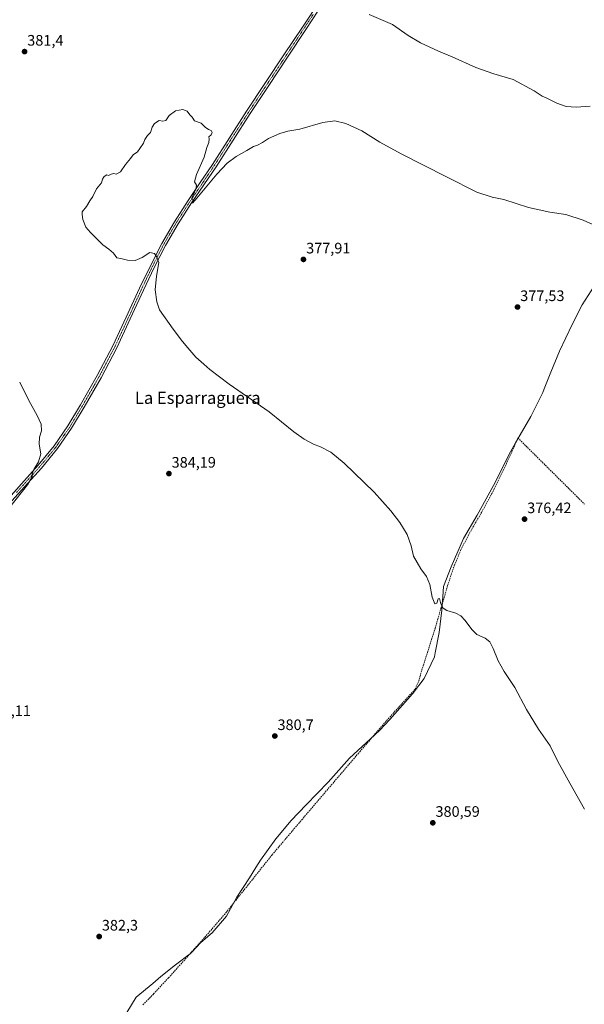
# Model space of a CAD drawing. Units: metres. Extents: x 577158 to 580614, y 4691846 to 4694198.
# Drawn here: x 579767 to 580139, y 4693216 to 4693865 of the extents above; entities that cross this region are included whole.
import ezdxf
from ezdxf.enums import TextEntityAlignment as Align

# ---------------------------------------------------------------- set-up
doc = ezdxf.new("R2010")
doc.units = ezdxf.units.M
doc.header["$MEASUREMENT"] = 0
doc.linetypes.add('TRAZO_Y_PUNTO', pattern=[1, 0.5, -0.25, 0, -0.25])
doc.linetypes.add('TRAZOSX2', pattern=[1.5, 1, -0.5])
for name, color, linetype, lineweight in [('Carátula', 7, 'Continuous', 5), ('Corriente artificial lineal', 5, 'TRAZOSX2', 13), ('Curva de nivel normal', 36, 'Continuous', 0), ('Municipio', 9, 'Continuous', 13), ('Municipio CxS', 142, 'Continuous', 0), ('Pista no pavimentada', 254, 'Continuous', 13), ('Pista no pavimentada Cxs', 254, 'Continuous', 0), ('Pista pavimentada eje', 135, 'TRAZO_Y_PUNTO', 0), ('Punto de cota en terreno', 7, 'Continuous', 0), ('Rótulo de punto de cota en terreno', 19, 'Continuous', 0), ('Texto cartográfico', 19, 'Continuous', 0)]:
    doc.layers.add(name, color=color, linetype=linetype, lineweight=lineweight)
doc.styles.add('Arial', font='txt', dxfattribs={"height": 0.2})

# ---------------------------------------------------------------- blocks, each defined once
blk = doc.blocks.new('*U182')
at = {"layer": 'Curva de nivel normal', "color": 36, "linetype": 'Continuous', "lineweight": 0}
for points in [[(580142.6, 4693808.25, 385), (580133.36, 4693807.74, 385), (580126.8, 4693808.18, 385), (580120.7, 4693810.41, 385), (580114.22, 4693813.6, 385), (580111.13, 4693814.84, 385), (580105.87, 4693818.38, 385), (580091.9, 4693825.85, 385), (580079.14, 4693829.73, 385), (580067.41, 4693833.76, 385), (580051.78, 4693840.9, 385), (580042.85, 4693844.56, 385), (580030.98, 4693850.02, 385), (580022.79, 4693855, 385), (580012.41, 4693862.12, 385), (579997.22, 4693868.75, 385)], [(579766.95, 4693626.32, 385), (579772.96, 4693614.25, 385), (579778.51, 4693604.56, 385), (579781.1, 4693598.66, 385), (579781.28, 4693594.26, 385), (579780.04, 4693590.21, 385), (579779.69, 4693585.61, 385), (579780.86, 4693579.14, 385), (579779.36, 4693573.94, 385), (579776.28, 4693568.84, 385), (579775.16, 4693566.04, 385), (579775.22, 4693564.05, 385), (579772.13, 4693558.72, 385), (579760.56, 4693544.09, 385)]]:
    blk.add_polyline3d(points, dxfattribs=at)
blk = doc.blocks.new('*U189')
at = {"layer": 'Curva de nivel normal', "color": 36, "linetype": 'Continuous', "lineweight": 0}
blk.add_polyline3d([(580146.49, 4693729.55, 380), (580138.09, 4693733.21, 380), (580126.74, 4693736.86, 380), (580116.06, 4693738.5, 380), (580102.13, 4693741.66, 380), (580085.82, 4693746.74, 380), (580078.17, 4693748.38, 380), (580067.93, 4693751.62, 380), (580047.95, 4693761.85, 380), (580018.15, 4693776.94, 380), (580004.14, 4693784.71, 380), (579992.27, 4693792.16, 380), (579981.76, 4693796.88, 380), (579974.43, 4693798.7, 380), (579966.64, 4693797.54, 380), (579951.49, 4693793.24, 380), (579943.49, 4693791.95, 380), (579938.26, 4693790.35, 380), (579930.91, 4693787.05, 380), (579926.93, 4693784.3, 380), (579923.49, 4693782.53, 380), (579920.83, 4693781.7, 380), (579916.49, 4693779.05, 380), (579909.49, 4693775.12, 380), (579903.49, 4693770.87, 380), (579896.75, 4693763.61, 380), (579883.72, 4693747.64, 380), (579880.82, 4693744.45, 380), (579881.98, 4693745.98, 380), (579881.49, 4693746.66, 380), (579880.4, 4693746.87, 380), (579880.36, 4693747.73, 380), (579882.92, 4693753.53, 380), (579883.37, 4693756.28, 380), (579882.16, 4693758.4, 380), (579883.46, 4693763.41, 380), (579888.42, 4693774.8, 380), (579890.3, 4693781, 380), (579891.42, 4693784.46, 380), (579891.67, 4693786.71, 380), (579891.6, 4693788.18, 380), (579892.97, 4693789.54, 380), (579893.79, 4693791.04, 380), (579893.15, 4693792.28, 380), (579891.2, 4693792.96, 380), (579889.16, 4693794.5, 380), (579886.5, 4693797.05, 380), (579882.07, 4693798.64, 380), (579880.46, 4693801.14, 380), (579879.08, 4693802.6, 380), (579877.17, 4693804.97, 380), (579874.5, 4693806.24, 380), (579869.5, 4693805.2, 380), (579865.5, 4693802.09, 380), (579863.17, 4693798.86, 380), (579861.17, 4693798.41, 380), (579858.84, 4693798.83, 380), (579855.67, 4693796.93, 380), (579854.17, 4693794.61, 380), (579853, 4693790.88, 380), (579851.12, 4693788.97, 380), (579849.31, 4693786.39, 380), (579848.54, 4693783.87, 380), (579846.17, 4693780.53, 380), (579844.59, 4693778.2, 380), (579841.71, 4693776.2, 380), (579839.91, 4693773.87, 380), (579836.71, 4693769.87, 380), (579833.25, 4693765.03, 380), (579830.5, 4693763.53, 380), (579829, 4693763.95, 380), (579827.17, 4693763.53, 380), (579825.39, 4693762.67, 380), (579824.25, 4693763.09, 380), (579822.5, 4693762.09, 380), (579821.45, 4693760.2, 380), (579820.84, 4693757.87, 380), (579817.59, 4693753.87, 380), (579815.17, 4693748.87, 380), (579813.17, 4693745.87, 380), (579810.84, 4693742.2, 380), (579808.02, 4693738.72, 380), (579808.1, 4693736.95, 380), (579808.64, 4693733.63, 380), (579810.46, 4693728.64, 380), (579813.68, 4693725.17, 380), (579821.71, 4693716.92, 380), (579825.72, 4693714.11, 380), (579828.81, 4693711.4, 380), (579830.86, 4693708.44, 380), (579833.52, 4693707.88, 380), (579837.88, 4693706.91, 380), (579842.93, 4693706.63, 380), (579847.5, 4693708.68, 380), (579852.66, 4693711.93, 380), (579855.72, 4693711.22, 380), (579856.99, 4693709.35, 380), (579858.57, 4693705.27, 380), (579857.1, 4693696.38, 380), (579856.15, 4693687.38, 380), (579857.27, 4693679.37, 380), (579858.92, 4693674.2, 380), (579868, 4693661.29, 380), (579874.15, 4693653.18, 380), (579877.6, 4693649.1, 380), (579882.95, 4693642.82, 380), (579888.28, 4693638.36, 380), (579892.17, 4693634.76, 380), (579904.95, 4693625.17, 380), (579931.28, 4693606.84, 380), (579947.46, 4693593.72, 380), (579954.26, 4693588.76, 380), (579960.46, 4693585.56, 380), (579965.14, 4693583.69, 380), (579971.97, 4693580.31, 380), (579980.73, 4693573.11, 380), (580000.3, 4693553.82, 380), (580011.39, 4693541.63, 380), (580017.26, 4693533.99, 380), (580022.19, 4693525.93, 380), (580024.81, 4693518.55, 380), (580026.23, 4693511.63, 380), (580031.08, 4693503.46, 380), (580034.96, 4693498.26, 380), (580037.02, 4693493.06, 380), (580038.68, 4693484.75, 380), (580040.4, 4693480.39, 380), (580041.6, 4693480.78, 380), (580042.51, 4693483.61, 380), (580043.44, 4693483.77, 380), (580044.4, 4693480.42, 380), (580045.9, 4693477.45, 380), (580048.28, 4693476.02, 380), (580054.16, 4693474.23, 380), (580057.53, 4693472.46, 380), (580060.45, 4693469.32, 380), (580064.64, 4693463.38, 380), (580068.08, 4693460.19, 380), (580073.54, 4693457.61, 380), (580076.54, 4693455.27, 380), (580078.88, 4693450.79, 380), (580082.08, 4693442.85, 380), (580086.12, 4693435.72, 380), (580093.06, 4693425.22, 380), (580100.84, 4693410.61, 380), (580108.65, 4693397.72, 380), (580116.34, 4693386.68, 380), (580121.42, 4693376.48, 380), (580129.26, 4693362.02, 380), (580138.95, 4693345.04, 380)], dxfattribs=at)
blk = doc.blocks.new('5PATER')
at = {"layer": 'Carátula', "linetype": 'Continuous', "lineweight": 5}
h = blk.add_hatch(color=250, dxfattribs=at)
edge = h.paths.add_edge_path()
edge.add_ellipse((0, 0.01), major_axis=(-1.33, -1.34), ratio=0.999422, start_angle=0, end_angle=360)

msp = doc.modelspace()

# ---------------------------------------------------------------- linework, layer by layer
at = {"layer": 'Corriente artificial lineal', "color": 5, "linetype": 'TRAZOSX2', "lineweight": 13}
msp.add_polyline3d([(579848.09, 4693215.99, 382.66), (579855.11, 4693223.15, 382.34), (579864.98, 4693233.8, 382.14), (579888.83, 4693260.52, 381.89), (579902.73, 4693276.65, 381.48), (579933.06, 4693314.73, 380.89), (579952.68, 4693337.93, 380.62), (579990.92, 4693382.85, 380.51), (580009.61, 4693404.52, 380.53), (580027.27, 4693423.92, 380.53), (580029.76, 4693429.4, 380.59), (580031.37, 4693435.24, 380.64), (580040.52, 4693464.11, 380.3), (580048.78, 4693492.33, 379.44), (580052.63, 4693504.04, 378.83), (580057.29, 4693515.43, 378.22), (580062.49, 4693525.63, 377.8), (580071.1, 4693540.52, 377), (580079.31, 4693555.63, 376.84), (580085.36, 4693568.12, 376.67), (580091.15, 4693580.71, 376.43), (580095.05, 4693589.67, 376.39), (580138.95, 4693546.03, 375.62)], dxfattribs=at)
at = {"layer": 'Municipio', "color": 9, "linetype": 'Continuous', "lineweight": 13}
msp.add_polyline3d([(579837.42, 4693210.86, 383.22), (579843.57, 4693221.09, 382.9), (579854.7, 4693229.96, 382.65), (579860.01, 4693234.71, 382.59), (579869.5, 4693242.43, 382.23), (579879.37, 4693249.76, 382.11), (579880.03, 4693250.48, 382.11), (579886.31, 4693257.2, 382.05), (579893.77, 4693263.37, 381.75), (579903.23, 4693274.52, 381.55), (579910, 4693287.04, 381.34), (579918.29, 4693299.82, 381.15), (579922.53, 4693306.59, 381.06), (579925.58, 4693311.46, 381), (579935.65, 4693325.41, 380.82), (579945.74, 4693337.45, 380.69), (579955.71, 4693347.84, 380.69), (579970.1, 4693362.84, 380.58), (579984.23, 4693378.6, 380.53), (579992.44, 4693386.31, 380.56), (579997.67, 4693391.1, 380.54), (580004.07, 4693396.96, 380.54), (580010.63, 4693404.14, 380.53), (580025.64, 4693420.93, 380.53), (580033.32, 4693431.05, 380.6), (580040.08, 4693445.35, 380.57), (580040.58, 4693447.91, 380.51), (580043.25, 4693461.52, 380.39), (580044.91, 4693476.15, 379.97), (580045.2, 4693480.11, 379.79), (580045.55, 4693484.83, 379.71), (580046.06, 4693491.8, 379.74), (580051.04, 4693504.81, 379.04), (580059.29, 4693523.32, 378.01), (580068.2, 4693538.66, 377.41), (580079.11, 4693558.33, 376.88), (580090.13, 4693580.43, 376.51), (580093.56, 4693586.39, 376.44), (580096.65, 4693591.78, 376.56), (580103.56, 4693603.81, 376.98), (580111.58, 4693619.65, 377.25), (580112.47, 4693621.98, 377.29), (580116.69, 4693633.04, 377.47), (580122.43, 4693646.95, 377.49), (580130.81, 4693664.44, 377.92), (580137.46, 4693677.34, 378.31), (580147.38, 4693692.82, 378.9)], dxfattribs=at)
msp.add_polyline3d([(579837.42, 4693210.86, 383.22), (579843.57, 4693221.09, 382.9), (579854.7, 4693229.96, 382.65), (579860.01, 4693234.71, 382.59), (579869.5, 4693242.43, 382.23), (579879.37, 4693249.76, 382.11), (579880.03, 4693250.48, 382.11), (579886.31, 4693257.2, 382.05), (579893.77, 4693263.37, 381.75), (579903.23, 4693274.52, 381.55), (579910, 4693287.04, 381.34), (579918.29, 4693299.82, 381.15), (579922.53, 4693306.59, 381.06), (579925.58, 4693311.46, 381), (579935.65, 4693325.41, 380.82), (579945.74, 4693337.45, 380.69), (579955.71, 4693347.84, 380.69), (579970.1, 4693362.84, 380.58), (579984.23, 4693378.6, 380.53), (579992.44, 4693386.31, 380.56), (579997.67, 4693391.1, 380.54), (580004.07, 4693396.96, 380.54), (580010.63, 4693404.14, 380.53), (580025.64, 4693420.93, 380.53), (580033.32, 4693431.05, 380.6), (580040.08, 4693445.35, 380.57), (580040.58, 4693447.91, 380.51), (580043.25, 4693461.52, 380.39), (580044.91, 4693476.15, 379.97), (580045.2, 4693480.11, 379.79), (580045.55, 4693484.83, 379.71), (580046.06, 4693491.8, 379.74), (580051.04, 4693504.81, 379.04), (580059.29, 4693523.32, 378.01), (580068.2, 4693538.66, 377.41), (580079.11, 4693558.33, 376.88), (580090.13, 4693580.43, 376.51), (580093.56, 4693586.39, 376.44), (580096.65, 4693591.78, 376.56), (580103.56, 4693603.81, 376.98), (580111.58, 4693619.65, 377.25), (580112.47, 4693621.98, 377.29), (580116.69, 4693633.04, 377.47), (580122.43, 4693646.95, 377.49), (580130.81, 4693664.44, 377.92), (580137.46, 4693677.34, 378.31), (580147.38, 4693692.82, 378.9)], dxfattribs=at)
at = {"layer": 'Municipio CxS', "color": 142, "linetype": 'Continuous', "lineweight": 0}
for points in [[(580147.38, 4693692.82, 378.9), (580137.46, 4693677.34, 378.31), (580130.81, 4693664.44, 377.92), (580122.43, 4693646.95, 377.49), (580116.69, 4693633.04, 377.47), (580112.47, 4693621.98, 377.29), (580111.58, 4693619.65, 377.25), (580103.56, 4693603.81, 376.98), (580096.65, 4693591.78, 376.56), (580093.56, 4693586.39, 376.44), (580090.13, 4693580.43, 376.51), (580079.11, 4693558.33, 376.88), (580068.2, 4693538.66, 377.41), (580059.29, 4693523.32, 378.01), (580051.04, 4693504.81, 379.04), (580046.06, 4693491.8, 379.74), (580045.55, 4693484.83, 379.71), (580045.2, 4693480.11, 379.79), (580044.91, 4693476.15, 379.97), (580043.25, 4693461.52, 380.39), (580040.58, 4693447.91, 380.51), (580040.08, 4693445.35, 380.57), (580033.32, 4693431.05, 380.6), (580025.64, 4693420.93, 380.53), (580010.63, 4693404.14, 380.53), (580004.07, 4693396.96, 380.54), (579997.67, 4693391.1, 380.54), (579992.44, 4693386.31, 380.56), (579984.23, 4693378.6, 380.53), (579970.1, 4693362.84, 380.58), (579955.71, 4693347.84, 380.69), (579945.74, 4693337.45, 380.69), (579935.65, 4693325.41, 380.82), (579925.58, 4693311.46, 381), (579922.53, 4693306.59, 381.06), (579918.29, 4693299.82, 381.15), (579910, 4693287.04, 381.34), (579903.23, 4693274.52, 381.55), (579893.77, 4693263.37, 381.75), (579886.31, 4693257.2, 382.05), (579880.03, 4693250.48, 382.11), (579879.37, 4693249.76, 382.11), (579869.5, 4693242.43, 382.23), (579860.01, 4693234.71, 382.59), (579854.7, 4693229.96, 382.65), (579843.57, 4693221.09, 382.9), (579837.42, 4693210.86, 383.22)], [(579837.42, 4693210.86, 383.22), (579843.57, 4693221.09, 382.9), (579854.7, 4693229.96, 382.65), (579860.01, 4693234.71, 382.59), (579869.5, 4693242.43, 382.23), (579879.37, 4693249.76, 382.11), (579880.03, 4693250.48, 382.11), (579886.31, 4693257.2, 382.05), (579893.77, 4693263.37, 381.75), (579903.23, 4693274.52, 381.55), (579910, 4693287.04, 381.34), (579918.29, 4693299.82, 381.15), (579922.53, 4693306.59, 381.06), (579925.58, 4693311.46, 381), (579935.65, 4693325.41, 380.82), (579945.74, 4693337.45, 380.69), (579955.71, 4693347.84, 380.69), (579970.1, 4693362.84, 380.58), (579984.23, 4693378.6, 380.53), (579992.44, 4693386.31, 380.56), (579997.67, 4693391.1, 380.54), (580004.07, 4693396.96, 380.54), (580010.63, 4693404.14, 380.53), (580025.64, 4693420.93, 380.53), (580033.32, 4693431.05, 380.6), (580040.08, 4693445.35, 380.57), (580040.58, 4693447.91, 380.51), (580043.25, 4693461.52, 380.39), (580044.91, 4693476.15, 379.97), (580045.2, 4693480.11, 379.79), (580045.55, 4693484.83, 379.71), (580046.06, 4693491.8, 379.74), (580051.04, 4693504.81, 379.04), (580059.29, 4693523.32, 378.01), (580068.2, 4693538.66, 377.41), (580079.11, 4693558.33, 376.88), (580090.13, 4693580.43, 376.51), (580093.56, 4693586.39, 376.44), (580096.65, 4693591.78, 376.56), (580103.56, 4693603.81, 376.98), (580111.58, 4693619.65, 377.25), (580112.47, 4693621.98, 377.29), (580116.69, 4693633.04, 377.47), (580122.43, 4693646.95, 377.49), (580130.81, 4693664.44, 377.92), (580137.46, 4693677.34, 378.31), (580147.38, 4693692.82, 378.9)], [(580147.38, 4693692.82, 378.9), (580137.46, 4693677.34, 378.31), (580130.81, 4693664.44, 377.92), (580122.43, 4693646.95, 377.49), (580116.69, 4693633.04, 377.47), (580112.47, 4693621.98, 377.29), (580111.58, 4693619.65, 377.25), (580103.56, 4693603.81, 376.98), (580096.65, 4693591.78, 376.56), (580093.56, 4693586.39, 376.44), (580090.13, 4693580.43, 376.51), (580079.11, 4693558.33, 376.88), (580068.2, 4693538.66, 377.41), (580059.29, 4693523.32, 378.01), (580051.04, 4693504.81, 379.04), (580046.06, 4693491.8, 379.74), (580045.55, 4693484.83, 379.71), (580045.2, 4693480.11, 379.79), (580044.91, 4693476.15, 379.97), (580043.25, 4693461.52, 380.39), (580040.58, 4693447.91, 380.51), (580040.08, 4693445.34, 380.57), (580033.32, 4693431.04, 380.6), (580025.64, 4693420.93, 380.53), (580010.63, 4693404.14, 380.53), (580004.07, 4693396.96, 380.54), (579997.67, 4693391.1, 380.54), (579992.44, 4693386.31, 380.56), (579984.23, 4693378.6, 380.53), (579970.1, 4693362.84, 380.58), (579955.71, 4693347.84, 380.69), (579945.74, 4693337.45, 380.69), (579935.65, 4693325.41, 380.82), (579925.58, 4693311.46, 381), (579922.53, 4693306.59, 381.06), (579918.29, 4693299.82, 381.15), (579910, 4693287.04, 381.34), (579903.23, 4693274.51, 381.55), (579893.77, 4693263.37, 381.75), (579886.31, 4693257.2, 382.05), (579880.03, 4693250.48, 382.11), (579879.37, 4693249.76, 382.11), (579869.5, 4693242.43, 382.23), (579860.01, 4693234.71, 382.59), (579854.7, 4693229.96, 382.65), (579843.57, 4693221.09, 382.9), (579837.42, 4693210.86, 383.22)], [(579837.42, 4693210.86, 383.22), (579843.57, 4693221.09, 382.9), (579854.7, 4693229.96, 382.65), (579860.01, 4693234.71, 382.59), (579869.5, 4693242.43, 382.23), (579879.37, 4693249.76, 382.11), (579880.03, 4693250.48, 382.11), (579886.31, 4693257.2, 382.05), (579893.77, 4693263.37, 381.75), (579903.23, 4693274.51, 381.55), (579910, 4693287.04, 381.34), (579918.29, 4693299.82, 381.15), (579922.53, 4693306.59, 381.06), (579925.58, 4693311.46, 381), (579935.65, 4693325.41, 380.82), (579945.74, 4693337.45, 380.69), (579955.71, 4693347.84, 380.69), (579970.1, 4693362.84, 380.58), (579984.23, 4693378.6, 380.53), (579992.44, 4693386.31, 380.56), (579997.67, 4693391.1, 380.54), (580004.07, 4693396.96, 380.54), (580010.63, 4693404.14, 380.53), (580025.64, 4693420.93, 380.53), (580033.32, 4693431.04, 380.6), (580040.08, 4693445.34, 380.57), (580040.58, 4693447.91, 380.51), (580043.25, 4693461.52, 380.39), (580044.91, 4693476.15, 379.97), (580045.2, 4693480.11, 379.79), (580045.55, 4693484.83, 379.71), (580046.06, 4693491.8, 379.74), (580051.04, 4693504.81, 379.04), (580059.29, 4693523.32, 378.01), (580068.2, 4693538.66, 377.41), (580079.11, 4693558.33, 376.88), (580090.13, 4693580.43, 376.51), (580093.56, 4693586.39, 376.44), (580096.65, 4693591.78, 376.56), (580103.56, 4693603.81, 376.98), (580111.58, 4693619.65, 377.25), (580112.47, 4693621.98, 377.29), (580116.69, 4693633.04, 377.47), (580122.43, 4693646.95, 377.49), (580130.81, 4693664.44, 377.92), (580137.46, 4693677.34, 378.31), (580147.38, 4693692.82, 378.9)]]:
    msp.add_polyline3d(points, dxfattribs=at)
at = {"layer": 'Pista no pavimentada', "color": 254, "linetype": 'Continuous', "lineweight": 13}
for points in [[(579759.7, 4693550.07, 385.18), (579768.07, 4693559.41, 385.16), (579779.1, 4693571.65, 384.94), (579789.58, 4693584.37, 384.37), (579798.71, 4693597.62, 383.69), (579806.99, 4693611.44, 382.9), (579818.04, 4693630.74, 382), (579828.36, 4693650.41, 381.4), (579837.17, 4693669.34, 380.95), (579845.9, 4693688.3, 380.38), (579853.02, 4693703.17, 380.14), (579860.49, 4693717.87, 379.89), (579868.84, 4693732.21, 379.86), (579877.84, 4693746.15, 379.88), (579885.89, 4693758.04, 380.03), (579893.9, 4693769.96, 380.14), (579905.1, 4693787.49, 380.36), (579916.36, 4693804.97, 380.77), (579941, 4693842.15, 382.27), (579953.11, 4693860.52, 383.36), (579965.2, 4693878.89, 384.42)], [(579967.55, 4693877.31, 384.4), (579955.48, 4693858.96, 383.31), (579943.37, 4693840.59, 382.29), (579931.04, 4693822, 381.42), (579918.73, 4693803.42, 380.79), (579907.49, 4693785.96, 380.39), (579896.27, 4693768.41, 380.11), (579888.24, 4693756.46, 379.96), (579880.2, 4693744.59, 379.82), (579871.25, 4693730.73, 379.88), (579862.98, 4693716.51, 379.83), (579855.56, 4693701.91, 380.06), (579848.46, 4693687.1, 380.33), (579839.74, 4693668.15, 380.83), (579830.9, 4693649.16, 381.3), (579820.52, 4693629.38, 381.92), (579809.43, 4693610.01, 382.96), (579801.1, 4693596.09, 383.77), (579791.84, 4693582.66, 384.33), (579781.24, 4693569.8, 384.81), (579770.18, 4693557.51, 385.01), (579761.75, 4693548.11, 385.1)]]:
    msp.add_polyline3d(points, dxfattribs=at)
at = {"layer": 'Pista no pavimentada Cxs', "color": 254, "linetype": 'Continuous', "lineweight": 0}
for points in [[(579759.7, 4693550.07, 385.18), (579768.07, 4693559.41, 385.16), (579779.1, 4693571.65, 384.94), (579789.58, 4693584.37, 384.37), (579798.71, 4693597.62, 383.69), (579806.99, 4693611.44, 382.9), (579818.04, 4693630.74, 382), (579828.36, 4693650.41, 381.4), (579837.17, 4693669.34, 380.95), (579845.9, 4693688.3, 380.38), (579853.02, 4693703.17, 380.14), (579860.49, 4693717.87, 379.89), (579868.84, 4693732.21, 379.86), (579877.84, 4693746.15, 379.88), (579885.89, 4693758.04, 380.03), (579893.9, 4693769.96, 380.14), (579905.1, 4693787.49, 380.36), (579916.36, 4693804.97, 380.77), (579941, 4693842.15, 382.27), (579953.11, 4693860.52, 383.36), (579965.2, 4693878.89, 384.42)], [(579967.55, 4693877.31, 384.4), (579955.48, 4693858.96, 383.31), (579943.37, 4693840.59, 382.29), (579931.04, 4693822, 381.42), (579918.73, 4693803.42, 380.79), (579907.49, 4693785.96, 380.39), (579896.27, 4693768.41, 380.11), (579888.24, 4693756.46, 379.96), (579880.2, 4693744.59, 379.82), (579871.25, 4693730.73, 379.88), (579862.98, 4693716.51, 379.83), (579855.56, 4693701.91, 380.06), (579848.46, 4693687.1, 380.33), (579839.74, 4693668.15, 380.83), (579830.9, 4693649.16, 381.3), (579820.52, 4693629.38, 381.92), (579809.43, 4693610.01, 382.96), (579801.1, 4693596.09, 383.77), (579791.84, 4693582.66, 384.33), (579781.24, 4693569.8, 384.81), (579770.18, 4693557.51, 385.01), (579761.75, 4693548.11, 385.1)]]:
    msp.add_polyline3d(points, dxfattribs=at)
at = {"layer": 'Pista pavimentada eje', "color": 135, "linetype": 'TRAZO_Y_PUNTO', "lineweight": 0}
msp.add_polyline3d([(579960.33, 4693868.92, 383.79), (579954.3, 4693859.74, 383.33), (579942.19, 4693841.37, 382.27), (579936.02, 4693832.08, 381.75), (579917.55, 4693804.2, 380.78), (579911.92, 4693795.46, 380.56), (579906.3, 4693786.73, 380.38), (579900.7, 4693777.96, 380.23), (579895.09, 4693769.19, 380.13), (579887.07, 4693757.25, 380.02), (579879.02, 4693745.37, 379.86), (579870.05, 4693731.47, 379.87), (579865.91, 4693724.36, 379.87), (579861.74, 4693717.19, 379.88), (579854.29, 4693702.54, 380.1), (579850.73, 4693695.11, 380.23), (579847.18, 4693687.7, 380.34), (579842.82, 4693678.22, 380.6), (579838.46, 4693668.75, 380.89), (579829.63, 4693649.79, 381.35), (579819.28, 4693630.06, 381.96), (579808.21, 4693610.73, 382.91), (579804.07, 4693603.82, 383.29), (579799.91, 4693596.86, 383.71), (579795.34, 4693590.23, 384.03), (579790.71, 4693583.52, 384.31), (579780.17, 4693570.73, 384.86), (579774.64, 4693564.58, 385.04), (579769.13, 4693558.46, 385.07), (579764.94, 4693553.79, 385.11)], dxfattribs=at)

# ---------------------------------------------------------------- block references
at = {"layer": 'Curva de nivel normal', "color": 36, "linetype": 'Continuous', "lineweight": 0}
for name in ['*U189', '*U182']:
    msp.add_blockref(name, (0, 0), dxfattribs=at)
at = {"layer": 'Punto de cota en terreno', "linetype": 'Continuous', "lineweight": 0}
for p in [(579770.16, 4693844.31, 381.4), (579953.84, 4693707.32, 377.91), (580094.83, 4693675.94, 377.53), (579865.24, 4693566.14, 384.19), (580099.43, 4693536.14, 376.42), (579934.97, 4693393.18, 380.7), (580039.03, 4693335.99, 380.59), (579819.29, 4693261.03, 382.3)]:
    msp.add_blockref('5PATER', p, dxfattribs=at)

# ---------------------------------------------------------------- texts
at = {"layer": 'Rótulo de punto de cota en terreno', "color": 19, "linetype": 'Continuous', "lineweight": 0, "style": 'Arial'}
for s, p in [('381,4', (579771.92, 4693846.07)), ('377,91', (579955.6, 4693709.08)), ('377,53', (580096.59, 4693677.7)), ('384,19', (579867, 4693567.9)), ('376,42', (580101.19, 4693537.9)), ('383,11', (579745.17, 4693404.13)), ('380,7', (579936.73, 4693394.94)), ('380,59', (580040.79, 4693337.75)), ('382,3', (579821.05, 4693262.79))]:
    msp.add_text(s, height=7, dxfattribs=at).set_placement(p, align=Align.BOTTOM_LEFT)
at = {"layer": 'Texto cartográfico', "color": 19, "linetype": 'Continuous', "lineweight": 0, "style": 'Arial'}
msp.add_text('La Esparraguera', height=8, dxfattribs=at).set_placement((579884.23, 4693616.11), align=Align.MIDDLE_CENTER)

doc.saveas('drawing.dxf')
